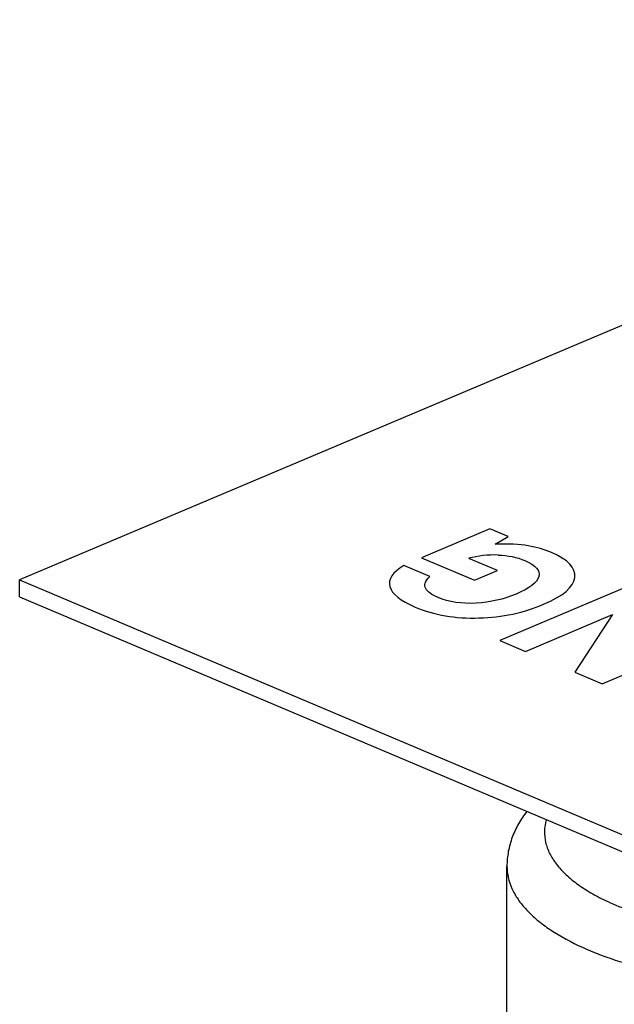
# Model space of a CAD drawing. Extents: x -1811 to -683, y -16 to 214.
# Drawn here: x -764 to -751, y 190 to 212 of the extents above; entities that cross this region are included whole.
import ezdxf

# ---------------------------------------------------------------- set-up
doc = ezdxf.new("R2010")
doc.units = 0
doc.layers.add('02___PRT_ALL_AXES', color=7, linetype='Continuous')
doc.layers.add('03___PRT_ALL_CURVES', color=7, linetype='Continuous')

msp = doc.modelspace()

# ---------------------------------------------------------------- linework, layer by layer
at = {"linetype": 'Continuous'}
for points, start_tangent, end_tangent in [([(-752.982, 194.453), (-753.17, 194.172), (-753.312, 193.867), (-753.402, 193.544), (-753.433, 193.208)], (-0.61174, -0.791059), (0, -1)), ([(-752.542, 194.259), (-752.582, 194.006), (-752.556, 193.752), (-752.465, 193.501), (-752.311, 193.255), (-752.094, 193.018), (-751.817, 192.793), (-751.484, 192.581), (-751.098, 192.386)], (-0.275351, -0.961344), (0.910827, -0.412789)), ([(-753.433, 193.208), (-753.404, 192.956), (-753.321, 192.706), (-753.182, 192.46), (-752.989, 192.221), (-752.744, 191.99), (-752.449, 191.771), (-751.72, 191.371)], (0.000077, -1), (0.910827, -0.412789)), ([(-751.098, 192.386), (-750.543, 192.167), (-749.922, 191.982)], (0.910827, -0.412789), (0.968699, -0.248239)), ([(-751.72, 191.371), (-750.975, 191.083), (-750.132, 190.848), (-749.213, 190.673), (-748.239, 190.561), (-747.235, 190.515), (-746.227, 190.537), (-745.24, 190.626), (-744.298, 190.779)], (0.910827, -0.412789), (0.98003, 0.198851))]:
    msp.add_spline(points, degree=3, dxfattribs=dict(at, start_tangent=start_tangent, end_tangent=end_tangent))
at = {"layer": '02___PRT_ALL_AXES', "linetype": 'Continuous'}
for p, q in [((-734.436, 212.398), (-764.488, 199.698)), ((-764.488, 199.698), (-734.436, 186.997)), ((-764.488, 199.313), (-764.488, 199.698)), ((-764.488, 199.313), (-749.832, 193.119)), ((-753.433, 187.816), (-753.433, 193.208))]:
    msp.add_line(p, q, dxfattribs=at)
at = {"layer": '03___PRT_ALL_CURVES', "linetype": 'Continuous'}
for p, q in [((-753.818, 200.858), (-755.369, 200.203)), ((-753.404, 200.683), (-753.818, 200.858)), ((-753.702, 200.506), (-753.404, 200.683)), ((-755.183, 199.775), (-755.77, 200.023)), ((-755.369, 200.203), (-754.168, 199.695)), ((-753.651, 199.914), (-754.301, 200.188)), ((-754.168, 199.695), (-753.651, 199.914)), ((-750.713, 199.546), (-753.598, 198.327)), ((-753.011, 198.079), (-751.036, 198.913)), ((-751.036, 198.913), (-751.89, 197.605)), ((-751.275, 197.345), (-748.39, 198.564)), ((-753.598, 198.327), (-753.011, 198.079)), ((-751.89, 197.605), (-751.275, 197.345))]:
    msp.add_line(p, q, dxfattribs=at)
msp.add_arc((-753.703, 197.884), 2.381, 88.3213, 104.548, dxfattribs=at)
for points in [[(-752.952, 200.472), (-753.144, 200.507), (-753.395, 200.519), (-753.702, 200.506)], [(-752.425, 200.321), (-752.582, 200.387), (-752.758, 200.437), (-752.952, 200.472)], [(-753.634, 200.264), (-753.41, 200.257), (-753.209, 200.215), (-753.026, 200.138)], [(-751.893, 199.756), (-751.869, 199.973), (-752.047, 200.161), (-752.425, 200.321)], [(-755.77, 200.023), (-756.029, 199.872), (-756.135, 199.713), (-756.088, 199.547)], [(-753.026, 200.138), (-752.778, 200.033), (-752.672, 199.912), (-752.71, 199.776)], [(-755.275, 199.503), (-755.32, 199.578), (-755.291, 199.668), (-755.183, 199.775)], [(-752.71, 199.776), (-752.748, 199.64), (-752.921, 199.507), (-753.224, 199.379)], [(-756.088, 199.547), (-756.041, 199.381), (-755.851, 199.226), (-755.518, 199.085)], [(-752.601, 199.146), (-752.155, 199.334), (-751.918, 199.537), (-751.893, 199.756)], [(-754.997, 199.302), (-755.138, 199.362), (-755.23, 199.429), (-755.275, 199.503)], [(-753.224, 199.379), (-753.506, 199.26), (-753.808, 199.19), (-754.133, 199.172)], [(-754.133, 199.172), (-754.458, 199.154), (-754.746, 199.196), (-754.997, 199.302)], [(-754.068, 198.837), (-753.536, 198.853), (-753.048, 198.957), (-752.601, 199.146)], [(-755.518, 199.085), (-755.085, 198.902), (-754.601, 198.82), (-754.068, 198.837)]]:
    msp.add_open_spline(points, degree=3, dxfattribs=at)

doc.saveas('drawing.dxf')
